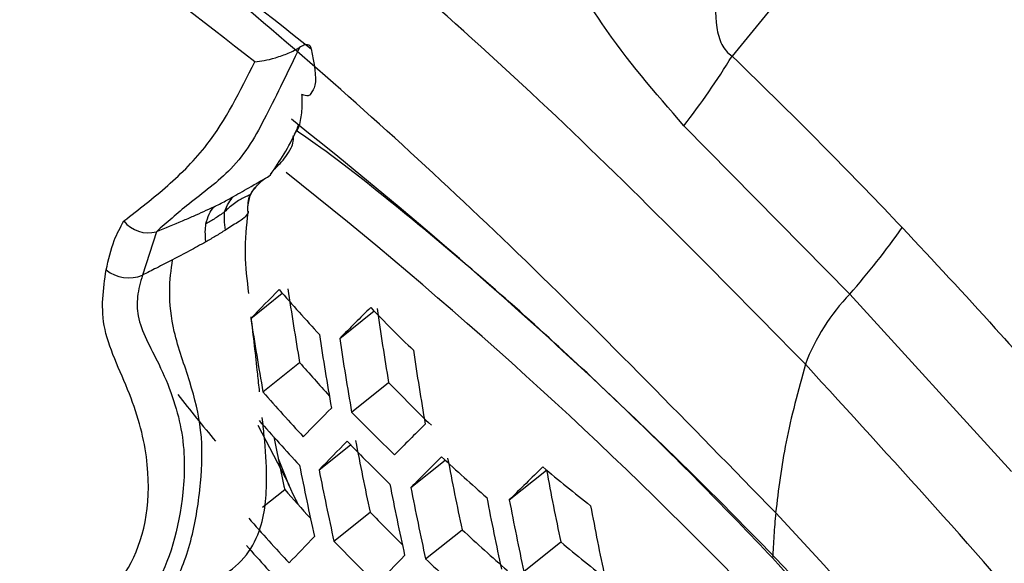
# Model space of a CAD drawing. Units: inches. Extents: x 2.7 to 93.3, y 0.6 to 70.6.
# Drawn here: x 55.6 to 56.1, y 30.2 to 30.5 of the extents above; entities that cross this region are included whole.
import ezdxf

# ---------------------------------------------------------------- set-up
doc = ezdxf.new("R2010")
doc.units = ezdxf.units.IN
doc.header["$LTSCALE"] = 4
doc.header["$MEASUREMENT"] = 0

msp = doc.modelspace()

# ---------------------------------------------------------------- linework, layer by layer
at = {"color": 7, "linetype": 'Continuous', "lineweight": 25}
for p, q in [((56.27500663, 30.8305554567), (55.9575389161, 30.4431437497)), ((56.0092692986, 30.3385423452), (55.9363516706, 30.4125467542)), ((55.7449223733, 30.3750420866), (55.7448061391, 30.374222545)), ((55.7045401765, 30.3659458059), (55.6984183065, 30.3468551852)), ((55.7460457731, 30.3278279239), (55.7598754786, 30.3389153494)), ((56.0804220828, 30.2604611534), (56.0092692675, 30.338542347)), ((55.7851020931, 30.3190312994), (55.8001947855, 30.3311312753)), ((55.7513788637, 30.2955089133), (55.7675031628, 30.3084359395)), ((55.7903633641, 30.2866547102), (55.8066058459, 30.2996764848)), ((55.7631053343, 30.2544187531), (55.7492388012, 30.2807158579)), ((55.7760234719, 30.2612318064), (55.7898287025, 30.2722996101)), ((55.8163756375, 30.2534740755), (55.8314359986, 30.265548131)), ((55.8596441623, 30.2480544213), (55.8760126655, 30.2611772287)), ((55.7511617002, 30.2448137475), (55.760929416, 30.2526446316)), ((55.7825751461, 30.2298897476), (55.7984801586, 30.2426409693)), ((55.8228542793, 30.2220734657), (55.838894675, 30.2349332256)), ((55.8660233944, 30.2165741138), (55.8822481097, 30.2295816448)), ((56.0170714964, 30.1762243971), (55.9753851936, 30.2225192954))]:
    msp.add_line(p, q, dxfattribs=at)
for centre, radius, start, end in [((55.7008861421, 30.5982636742), 0.2998880414488688, 321.735975566, 328.851400051), ((54.4110948698, 28.7093124899), 2.177298475032615, 36.9072649503, 51.5881693645), ((54.4854981298, 28.7796099632), 2.056212789492907, 36.2415419679, 51.6419949398), ((55.7008920655, 30.3788357543), 0.0133962488678436, 217.4703888961, 285.8025650154), ((55.756318356, 30.5620784906), 0.3375686414435238, 318.5325358528, 324.8566273351), ((55.692369782, 30.3611923023), 0.0155607703985118, 230.5277636284, 292.8738459345), ((58.0953043371, 28.034076446), 3.283338490512034, 135.3749912522, 135.6849371924), ((56.4715906268, 30.962262322), 0.9460971513538996, 221.085429725, 222.6894768484), ((57.1784674106, 30.5500710868), 1.431505380008033, 188.4028326855, 189.7179356209), ((56.0759481735, 30.2747949026), 0.092248624886127, 136.2875501356, 159.1027500945), ((58.6408545308, 27.4767348285), 4.029140257433725, 134.8614426443, 135.1353039769), ((56.4848707461, 30.9979938626), 0.9557650293811306, 224.1180418535, 225.7127515888), ((57.2106339745, 30.536551205), 1.423869593418205, 188.2521556402, 189.576239551), ((57.1773253853, 30.5474096329), 1.448025364067628, 188.7221047374, 190.018231718), ((57.2023193836, 30.536846553), 1.44242100531456, 188.6148054897, 189.9173017246), ((57.2094831494, 30.5338807551), 1.44049355511571, 188.5776646836, 189.8823674821), ((57.234636745, 30.5236845031), 1.432591152685932, 188.4240966694, 189.737933512), ((56.4805468086, 30.930351425), 0.9461554374460581, 221.0948830442, 222.2800099718), ((56.4944608192, 30.9669086885), 0.9583022894987998, 224.1280956173, 225.7186068183), ((56.4659657021, 30.887492267), 0.957828359776688, 218.2625995594, 219.8446050656), ((56.4760100289, 30.929976903), 0.9631406728352865, 221.2045368078, 222.7803597499), ((58.1069862444, 27.9967498975), 3.264946689913508, 135.4201780674, 135.7298318242), ((56.4888628729, 30.9656718781), 0.9741487967005642, 224.1897147151, 225.7544967163), ((56.4773986732, 30.9207819563), 0.9676574813909555, 221.2354102222, 222.8039199022), ((58.6504941357, 27.4439105056), 4.00595671676154, 134.9023500425, 135.1760245303), ((57.1355812892, 30.5520402753), 1.406877934991183, 191.326610738, 192.286991022), ((58.1110296434, 27.9858806695), 3.260287811957567, 135.4317510249, 135.7413288694), ((56.4901330066, 30.9564657789), 0.9790349211325965, 224.2083164824, 225.7653324341), ((57.1693116398, 30.5386864751), 1.4024342734964, 190.875078675, 192.1864730317), ((57.1610667178, 30.5389003611), 1.420618450608165, 191.1876879293, 192.4788120486), ((58.6540745917, 27.4341756006), 4.000122403707075, 134.9127382313, 135.1863649573), ((56.5039364198, 30.9946614122), 0.9918986321517897, 227.1899627545, 228.7377021295), ((57.2015618109, 30.5254753771), 1.393296976627418, 190.714290036, 192.0361334766), ((57.1682040371, 30.5358943288), 1.419015936165612, 191.1605244331, 192.4534075657), ((59.2556368708, 26.8156282705), 4.828490007940903, 134.4491785801, 134.6942977998), ((56.5185671121, 31.0354771223), 1.006189530113694, 230.1899304911, 231.7309052501), ((57.2340186376, 30.5127690202), 1.381115002348129, 190.4959316254, 191.8319913184), ((57.1932614688, 30.525565194), 1.412262426559821, 191.0452364692, 192.3455901395), ((56.4868560451, 30.8888135884), 0.9652359360854091, 221.2298451864, 222.2403164473), ((57.2004429398, 30.5226691857), 1.410002944865131, 191.0063694255, 192.3092434363), ((57.2256573691, 30.5127281923), 1.400922825772789, 190.8486558997, 192.1617662824), ((57.2328845014, 30.5099440699), 1.397989705577744, 190.7971836718, 192.1136381505), ((56.4994513025, 30.9245187997), 0.9779150884438115, 224.2089542754, 225.3844684155), ((57.2582621009, 30.5003987363), 1.386514673173613, 190.593290194, 191.9230076187), ((56.4826840266, 30.888698693), 0.9822747965129497, 221.3334081607, 222.8787114131), ((56.5139180675, 30.9636645351), 0.9933307111385699, 227.1910785055, 228.7365863785), ((57.6436735422, 28.4303030805), 2.596444437487399, 136.0616214942, 136.4167806566), ((56.4950143635, 30.9243410822), 0.9949031584019102, 224.2674813226, 225.799800135), ((56.5281576634, 31.0043919252), 1.008726981037313, 230.1842043418, 231.7212578216), ((56.4843128367, 30.8795596425), 0.9861182795561575, 221.3587012253, 222.8980167289), ((58.1275295988, 27.9472164126), 3.245918645272318, 135.4677769782, 135.7771156114), ((56.5083866091, 30.9624613267), 1.009023666673973, 227.203097561, 228.724567323)]:
    msp.add_arc(centre, radius, start, end, dxfattribs=at)
for points, knots in [([(54.7240291078455, 32.10644014339749), (54.73413554687161, 32.11167667743769), (54.7576622599253, 32.12386677064876), (54.80163593490556, 32.13688411182714), (54.85514408197753, 32.14733695420936), (54.9140836278712, 32.15248738704326), (54.98089883225775, 32.15232606013146), (55.05655030134206, 32.14567650904688), (55.14145787154309, 32.13123390253494), (55.23261367148002, 32.10876269002678), (55.32970999120998, 32.07779493127155), (55.43231319243924, 32.03791620214906), (55.53984226593369, 31.98881440141024), (55.65163855306557, 31.93028395972004), (55.76699501142797, 31.86222575299469), (55.88520672688811, 31.78461981314517), (56.00554517086765, 31.69754114418439), (56.12726864093602, 31.60115651915085), (56.24963264562562, 31.49571883509264), (56.37189843124263, 31.38156078065419), (56.49333999016996, 31.25908822846211), (56.61324981988413, 31.12877364640449), (56.73094366632569, 30.9911497276174), (56.84576446075621, 30.84680336261479), (56.95708563844718, 30.69637001667975), (57.06431400728643, 30.5405285297544), (57.16689231507117, 30.37999632122559), (57.26430164428719, 30.21552496010473), (57.35605987092809, 30.04790312161185), (57.44172728813249, 29.87794960204442), (57.52091171428052, 29.70650571003432), (57.59327404044357, 29.53442360199196), (57.65852847211085, 29.36256573438348), (57.71644388887267, 29.19180439312871), (57.76684755211464, 29.02301705182448), (57.80962826678077, 28.85708223236868), (57.84474310932666, 28.69487083473053), (57.87221229088401, 28.53725070606499), (57.89215893643053, 28.3850375926747), (57.90468276460309, 28.23913900488454), (57.90905898816747, 28.13163689487569), (57.90934185506457, 28.07309914771929), (57.90940914136965, 28.05917461729559)], [0, 0, 0, 0, 0.0236200254473929, 0.0549849021586123, 0.0831537174129496, 0.1093162107168971, 0.1342123303346448, 0.1605587816422456, 0.1860075546077159, 0.2109185731079677, 0.2355410903447119, 0.2600348644720086, 0.2845042321023459, 0.3089979744696893, 0.3335651250162871, 0.35823648714458, 0.3830289590539473, 0.4079495600962403, 0.4329982933185645, 0.458170213770747, 0.4834569330669217, 0.5088477124348006, 0.5343302501434112, 0.5598912400541342, 0.5855167586352896, 0.6111925242285413, 0.6369040625777331, 0.6626368054869597, 0.6883761443208806, 0.7141041917309235, 0.739804726897515, 0.7654631721778379, 0.7910650359240854, 0.816596002672735, 0.8420420877573918, 0.8673898814922811, 0.8926269151190539, 0.9177421890465621, 0.9427269146314026, 0.9675755346113725, 0.9922871057273531, 1, 1, 1, 1]), ([(55.98976771817321, 30.30769914253665), (55.95101968122401, 30.34716375610254), (55.87383466564004, 30.42577617244486), (55.75411871947282, 30.52908172876557), (55.63265815649434, 30.62076677429872), (55.50979209446115, 30.69891438712367), (55.38679514857121, 30.76322889886685), (55.26488432725375, 30.81263055690358), (55.14436092584575, 30.84830826286738), (55.06687085049612, 30.85893520601834), (55.02804373980913, 30.86425993303822)], [0, 0, 0, 0, 0.1256287273114941, 0.2502489426249763, 0.3749548147739593, 0.5004173357466012, 0.6248306986639968, 0.7490414687144442, 0.8742549335756143, 1, 1, 1, 1]), ([(55.97672827667049, 30.24235039708937), (55.93897573772819, 30.28112680556606), (55.86544261711159, 30.35665418469022), (55.75632653981205, 30.45584094710129), (55.64799357902492, 30.54225622016729), (55.53828149811822, 30.61534357282431), (55.42688052488691, 30.67543822625971), (55.31511415388311, 30.72169343794725), (55.20397853532224, 30.7549317719391), (55.1324028649427, 30.764789549128), (55.09656853606906, 30.76972484107673)], [0, 0, 0, 0, 0.1329298644673324, 0.2589163015595571, 0.3813149754580804, 0.5041718079180147, 0.6269682804542112, 0.7502718339322701, 0.8749737000796171, 1, 1, 1, 1]), ([(55.23964590603069, 30.74718242966965), (55.28354051442422, 30.73233087540075), (55.37132973400902, 30.70262776591635), (55.50577383647415, 30.63426640414376), (55.64036276512844, 30.55076994230571), (55.72853392563805, 30.48115081974089), (55.7726195072978, 30.44634125734915)], [0, 0, 0, 0, 0.2499999760984589, 0.4999999681312793, 0.7499999760984558, 0.9999999999999999, 0.9999999999999999, 0.9999999999999999, 0.9999999999999999]), ([(55.74777050425186, 30.44064238801865), (55.70022727434937, 30.47764566864621), (55.60509208180448, 30.55169015898723), (55.47040405999526, 30.6319695487019), (55.34663616387157, 30.69243699377889), (55.27240063877579, 30.71794315445459), (55.23524942051854, 30.73070772964881)], [0, 0, 0, 0, 0.2800194483548452, 0.5603259221173654, 0.7799648132292667, 1, 1, 1, 1]), ([(55.98622593540281, 30.57868653563292), (55.98122434079361, 30.56933598414184), (55.97051641509862, 30.54931736640153), (55.95846682623239, 30.51280409370528), (55.95110511608523, 30.48137973875597), (55.94972492730863, 30.45908057359375), (55.9522474372331, 30.44937531672751), (55.95490951517635, 30.44523836850904), (55.95665883352291, 30.44384483625049), (55.95753891612715, 30.44314374973779)], [0, 0, 0, 0, 0.2326427787908894, 0.4980654737963007, 0.7727394300188678, 0.8968349012948063, 0.9498455201990408, 0.9747672656126871, 0.9999999999999999, 0.9999999999999999, 0.9999999999999999, 0.9999999999999999]), ([(55.93634784713002, 30.41254716215426), (55.92376586014352, 30.42707328639578), (55.90082126055939, 30.45356322829353), (55.87777587931472, 30.49615139158671), (55.86075556358205, 30.53193436383858), (55.85470796564642, 30.55233065528132), (55.85193819140263, 30.56167207038667)], [0, 0, 0, 0, 0.3173415139427984, 0.5787062072665867, 0.8070492270481175, 1, 1, 1, 1]), ([(55.76742062111339, 30.4469058246248), (55.76247619929323, 30.43659705963885), (55.75276391391859, 30.41634764099194), (55.74026576811671, 30.39404002767882), (55.71880820587008, 30.37860646389329), (55.7090592996492, 30.36995582513777), (55.70454017653204, 30.36594580589125)], [0, 0, 0, 0, 0.2905938136193256, 0.5708109357622502, 0.801048632751214, 1, 1, 1, 1]), ([(55.74777053929999, 30.44064256040183), (55.74909815049058, 30.44078507922259), (55.75174952364166, 30.44106970364994), (55.75604146796521, 30.44213904528471), (55.75970741225127, 30.44335213525305), (55.76256939613034, 30.44444566686699), (55.76528826900079, 30.44567712414554), (55.76672434873065, 30.44650452020799), (55.76742087176797, 30.44690582133808)], [0, 0, 0, 0, 0.2495355710866468, 0.498347647338639, 0.6341008041566306, 0.7491734597193592, 0.8783448717763764, 1, 1, 1, 1]), ([(55.77262323959418, 30.44634156182869), (55.77246494071758, 30.44683394899325), (55.77214826199457, 30.4478189751782), (55.7709872775439, 30.44828022734862), (55.76945076571431, 30.44804849545629), (55.76809878432112, 30.44728742578837), (55.7674208677255, 30.44690580680982)], [0, 0, 0, 0, 0.2496808969384639, 0.4994895055569046, 0.7490317750117232, 1, 1, 1, 1]), ([(55.7726195072978, 30.44634125734915), (55.7737631291582, 30.44005556056068), (55.77550986065742, 30.43045498806815), (55.77259615234504, 30.42723030752688), (55.77156336283813, 30.42522216189847), (55.76953476011018, 30.42592108047212), (55.76850855823269, 30.42627463986678)], [0, 0, 0, 0, 0.4909660511823949, 0.7498858637911732, 0.8734756723777867, 1, 1, 1, 1]), ([(55.69025989349557, 30.37068612842552), (55.69676881874331, 30.37572536954385), (55.70971909789683, 30.38575153772377), (55.73086760305814, 30.40680560729379), (55.74135304148401, 30.4277957010507), (55.74777050425186, 30.44064238801865)], [0, 0, 0, 0, 0.2816268071901131, 0.5603299517826723, 1, 1, 1, 1]), ([(55.95753891612713, 30.44314374973785), (55.97164800484909, 30.42940373766004), (55.99684358504579, 30.40486724327459), (56.02150262518, 30.37910261747927), (56.03235302973862, 30.36776573608975)], [0, 0, 0, 0, 0.5599826879079157, 1, 1, 1, 1]), ([(55.76754323430572, 30.41314614375327), (55.76797896469513, 30.41536743211389), (55.76878127915574, 30.41945751124582), (55.7685940875952, 30.42413668631845), (55.76850855823269, 30.42627463986678)], [0, 0, 0, 0, 0.5430917811055898, 1, 1, 1, 1]), ([(55.75469709894913, 30.39106138998187), (55.75878594889202, 30.39709173585843), (55.76336029006023, 30.40383809725267), (55.76667726823278, 30.41196438141199), (55.76702931101624, 30.41282685307919)], [0, 0, 0, 0, 0.8938664154136191, 1, 1, 1, 1]), ([(55.76510346869826, 30.40879687460514), (55.76560614566202, 30.40941409516414), (55.76669631441555, 30.41075267762557), (55.76724665554665, 30.41230798748577), (55.76754323430572, 30.41314614375327)], [0, 0, 0, 0, 0.4611001389789842, 1, 1, 1, 1]), ([(55.97538519357212, 30.22251929535313), (55.96515163143765, 30.23318967638893), (55.94415312439919, 30.25508450326731), (55.9120158011602, 30.28676728840466), (55.87867848255546, 30.31814414226358), (55.84583471592322, 30.34741254107024), (55.81074162133938, 30.37665009635224), (55.78402814084049, 30.39805265199224), (55.76877573451851, 30.40848434850732), (55.76600949854419, 30.4103762817252)], [0, 0, 0, 0, 0.1403296136452308, 0.2879459118062155, 0.4428489322553216, 0.6050386193945886, 0.7535289478079391, 0.9552990474545572, 1, 1, 1, 1]), ([(55.75621225134309, 30.39324897923848), (55.75803241601459, 30.39504755220988), (55.76076264800734, 30.39774539683059), (55.76354168607345, 30.40213535001479), (55.76466971690689, 30.40489576231113), (55.76483272062714, 30.40671807381064), (55.7647490657184, 30.40755392174684), (55.76464508965631, 30.40792522724741), (55.76459496075591, 30.40810424091731)], [0, 0, 0, 0, 0.5002591726652422, 0.7503846323688983, 0.9051890143006696, 0.9576397914847747, 0.9795773120189752, 1, 1, 1, 1]), ([(55.73844192391699, 30.3814428282747), (55.74103608308357, 30.38291777040565), (55.74552083703657, 30.38546763420639), (55.74987940924693, 30.38798510701377), (55.75171681080417, 30.38904637392261)], [0, 0, 0, 0, 0.5784395741158754, 1, 1, 1, 1]), ([(55.74565532201957, 30.38215907007852), (55.74662911774043, 30.38349421642665), (55.74843754469438, 30.38597370426144), (55.75068127631224, 30.38807607895114), (55.75171681080417, 30.38904637392261)], [0, 0, 0, 0, 0.538476668205657, 1, 1, 1, 1]), ([(55.75171681080417, 30.38904637392261), (55.75279849054596, 30.38957863263408), (55.75427305348209, 30.39030421612988), (55.75518264229098, 30.39174022365555), (55.75542499353149, 30.39212283412946)], [0, 0, 0, 0, 0.7335595621416007, 1, 1, 1, 1]), ([(55.74467151211333, 30.37707164599793), (55.74503799258127, 30.37894792067978), (55.74577390318018, 30.38271557147044), (55.74757234254723, 30.38490316731701), (55.74847516646616, 30.38600134938054)], [0, 0, 0, 0, 0.4979959094132861, 1, 1, 1, 1]), ([(55.72966912287357, 30.37679088062881), (55.73141721032555, 30.37767422183898), (55.73435364682095, 30.37915805799631), (55.73726409294115, 30.3807845868827), (55.73844192391699, 30.3814428282747)], [0, 0, 0, 0, 0.5953091288424258, 1, 1, 1, 1]), ([(55.74565532201957, 30.38215907007852), (55.74412238716356, 30.38148491170973), (55.74166884314781, 30.38040588527561), (55.73884025119879, 30.37836745139134), (55.73633087579648, 30.3765440883766), (55.73515879617175, 30.37532356692567), (55.73451973018965, 30.37465808846903)], [0, 0, 0, 0, 0.3307257785536646, 0.5293442520736238, 0.7433791429887703, 1, 1, 1, 1]), ([(55.73451973018965, 30.37465808846903), (55.73506635058612, 30.37605913057601), (55.73609324556028, 30.37869116389849), (55.73769349418357, 30.38056598303548), (55.73844192391699, 30.3814428282747)], [0, 0, 0, 0, 0.532304091674562, 1, 1, 1, 1]), ([(55.74480613909049, 30.37422254502089), (55.74478251439884, 30.37582756070006), (55.74473810859283, 30.37884440493902), (55.7453629210746, 30.38110237902847), (55.74565532201957, 30.38215907007852)], [0, 0, 0, 0, 0.5320180798360258, 1, 1, 1, 1]), ([(55.72966912287357, 30.37679088062881), (55.72669818667925, 30.37539918559164), (55.72208114544071, 30.37323639482204), (55.71369929399384, 30.36969570238404), (55.7083024111201, 30.36748612790871), (55.70454017653189, 30.3659458058912)], [0, 0, 0, 0, 0.3534453902765489, 0.549278690538336, 1, 1, 1, 1]), ([(55.72629145980747, 30.36935291389964), (55.72673741612748, 30.37086620612507), (55.72758375369531, 30.37373813775611), (55.72899941074339, 30.37581049837637), (55.72966912287357, 30.37679088062881)], [0, 0, 0, 0, 0.5269248783921133, 1, 1, 1, 1]), ([(55.73451973018965, 30.37465808846903), (55.73314603834004, 30.37370713469176), (55.73045388445745, 30.37184346060475), (55.72765982790397, 30.37017166377277), (55.72629145980747, 30.36935291389964)], [0, 0, 0, 0, 0.510257551952615, 1, 1, 1, 1]), ([(55.73485174139724, 30.36664462974471), (55.73466143262226, 30.36826313944357), (55.73430016618659, 30.37133558436896), (55.73444920322819, 30.3735908546996), (55.73451973018965, 30.37465808846903)], [0, 0, 0, 0, 0.5267823307362872, 1, 1, 1, 1]), ([(55.74480613909049, 30.37422254502089), (55.74428956771205, 30.37344146651514), (55.74318783776719, 30.37177560267714), (55.73933438312686, 30.36956954375346), (55.73661168160309, 30.3677929869129), (55.73485174139724, 30.36664462974471)], [0, 0, 0, 0, 0.2378970319485171, 0.5073805766931868, 1, 1, 1, 1]), ([(55.74515044504213, 30.33880342282932), (55.74447936178207, 30.34472518217073), (55.74297558154208, 30.35799480937414), (55.7441961225379, 30.36858736117899), (55.74487197980351, 30.37445283650775)], [0, 0, 0, 0, 0.4462641829076961, 1, 1, 1, 1]), ([(55.68247773424604, 30.34918043454102), (55.68348399600365, 30.35364538040922), (55.68527779471421, 30.36160475487659), (55.68873991027564, 30.36791550182536), (55.69025989349557, 30.37068612842552)], [0, 0, 0, 0, 0.5609669310705009, 1, 1, 1, 1]), ([(55.72625747069063, 30.36148789296663), (55.7261433243026, 30.36305187923331), (55.7259228018696, 30.36607338576246), (55.72617149481522, 30.36828572253561), (55.72629145980748, 30.36935291389964)], [0, 0, 0, 0, 0.5176180331222747, 1, 1, 1, 1]), ([(56.03235302973862, 30.36776573608975), (56.04605325522397, 30.35311450010582), (56.070518699457, 30.32695077037064), (56.09436159505279, 30.29965070764012), (56.10485288162915, 30.28763820771081)], [0, 0, 0, 0, 0.5599826986525407, 1, 1, 1, 1]), ([(55.73485174139724, 30.36664462974471), (55.73342248001116, 30.36575279908557), (55.73056223741553, 30.36396806463165), (55.72769296801599, 30.36231494818684), (55.72625747069063, 30.36148789296663)], [0, 0, 0, 0, 0.4996993570581866, 1, 1, 1, 1]), ([(55.72625747069063, 30.36148789296663), (55.72383797855563, 30.36014510611907), (55.7189141211465, 30.35741242892926), (55.71411152121426, 30.35491399073756), (55.71166882974364, 30.35364323869765)], [0, 0, 0, 0, 0.4913814381624371, 0.9999999999999999, 0.9999999999999999, 0.9999999999999999, 0.9999999999999999]), ([(55.69297689353848, 30.19397644460509), (55.6951092347844, 30.19465290719558), (55.69847523100076, 30.19572073370995), (55.70434190584805, 30.20061917435887), (55.70844004004807, 30.2051406553934), (55.71426679956624, 30.21365936435844), (55.72039901514286, 30.22976954171188), (55.72423933218313, 30.25403006106263), (55.72522739536959, 30.27716813460382), (55.7196029214792, 30.30030319839576), (55.71182350755438, 30.32064914149455), (55.70973315035322, 30.33999512383572), (55.7110393750275, 30.34920507072996), (55.71166882974364, 30.35364323869765)], [0, 0, 0, 0, 0.1128312496288618, 0.1781091840081036, 0.2267064070686229, 0.2754422172738013, 0.4197640935781398, 0.5469622705118421, 0.6561713448071073, 0.7493710073562793, 0.8469621229102713, 0.9262527990939211, 1, 1, 1, 1]), ([(55.71166882974364, 30.35364323869765), (55.70928938362994, 30.3524155755079), (55.70484631770787, 30.35012319811353), (55.70045697441773, 30.34789164776684), (55.69841830654332, 30.34685518520257)], [0, 0, 0, 0, 0.5355414831628831, 1, 1, 1, 1]), ([(55.66581617033309, 30.19287795904313), (55.67569579794593, 30.19990287361808), (55.69543972104197, 30.21394180084885), (55.70412199540321, 30.25380249365397), (55.69486054008571, 30.29281758670185), (55.67863651852382, 30.32368357052852), (55.68120430715116, 30.34072779875696), (55.68247773424604, 30.34918043454102)], [0, 0, 0, 0, 0.2799378974155566, 0.5594413610336995, 0.7054926297649797, 0.8539468315636629, 0.9999999999999999, 0.9999999999999999, 0.9999999999999999, 0.9999999999999999]), ([(55.69841830654373, 30.34685518520278), (55.69753544017433, 30.34378821149999), (55.69594708424975, 30.3382704502393), (55.69605828083549, 30.32510074771944), (55.70741613684235, 30.30596872586624), (55.71722345690914, 30.2784607927412), (55.71696440635399, 30.24293646402126), (55.70981648736902, 30.21957536585741), (55.70304244353953, 30.20841524409304), (55.70261036557336, 30.20770340300733)], [0, 0, 0, 0, 0.0730446329284717, 0.1314138577414473, 0.2694154017519887, 0.4476514492416279, 0.6324152747132634, 0.9765538481155335, 1, 1, 1, 1]), ([(55.7498939119998, 30.29558845961049), (55.74962112054222, 30.29821174630399), (55.74851747591407, 30.30882489487211), (55.74719580609415, 30.32010375932013), (55.74620081773259, 30.32859478990015)], [0, 0, 0, 0, 0.2471732753641228, 1, 1, 1, 1]), ([(55.98976958432146, 30.30769717275412), (55.98662471936377, 30.29609062233261), (55.98034465001451, 30.27291317511838), (55.97792863823035, 30.25250095957361), (55.97672249060132, 30.2423105517519)], [0, 0, 0, 0, 0.5007691448604454, 0.9999999999999999, 0.9999999999999999, 0.9999999999999999, 0.9999999999999999]), ([(56.67526037166255, 29.12544702074506), (56.65836969302511, 29.17875734558738), (56.6247055044204, 29.28500818775848), (56.56043729368145, 29.44413537908018), (56.48681367253588, 29.60133492002805), (56.40337384585602, 29.75512989433939), (56.31128029728938, 29.90397039741149), (56.21113139226337, 30.04637813340474), (56.10401694752049, 30.18267391071379), (56.02791963774126, 30.26594872426564), (55.98976751647353, 30.30769935637597)], [0, 0, 0, 0, 0.1250475735071945, 0.2492277065632511, 0.3737335833550415, 0.4991414148776469, 0.6236118217605414, 0.7480185622216801, 0.8736666723274474, 1, 1, 1, 1]), ([(55.58099090891876, 30.28850275121221), (55.5788288441122, 30.27656750411845), (55.57560326551403, 30.25876134147587), (55.58809092608426, 30.22947340446835), (55.60180665484202, 30.20926528513786), (55.61922280851383, 30.19974723064823), (55.64103447731307, 30.19175798664669), (55.6559176033933, 30.1924306077775), (55.66581617033309, 30.19287795904313)], [0, 0, 0, 0, 0.248806102057334, 0.3711931462241131, 0.4979148301909053, 0.621982464718961, 0.7485856225887432, 0.9999999999999999, 0.9999999999999999, 0.9999999999999999, 0.9999999999999999]), ([(55.7005802268454, 30.19763292891081), (55.70666861282876, 30.20051753610661), (55.71795435834215, 30.20586459242119), (55.73239776661443, 30.21322728476386), (55.74371500662964, 30.22190497054862), (55.7520153617257, 30.23700182703029), (55.75345892475633, 30.25571731048193), (55.75236561562024, 30.2725479122678), (55.75137602105447, 30.28159887344141), (55.75108232623568, 30.28428504462061)], [0, 0, 0, 0, 0.1555609921676044, 0.2883558588779909, 0.4185781125527175, 0.5467122229819179, 0.7679998951062624, 0.9311463187852036, 1, 1, 1, 1]), ([(55.65353209684564, 30.18572478749367), (55.65005457456153, 30.1864082838119), (55.63536133131458, 30.18929619561855), (55.61994859226914, 30.1936960348378), (55.60637451984942, 30.20483671874064), (55.59831968550218, 30.21331563773258), (55.58953335696805, 30.22525277461224), (55.58161502198013, 30.23982716401995), (55.57865943125513, 30.25003203649628), (55.5771713695535, 30.26284078718415), (55.57689849515211, 30.27252516448895), (55.57668768835804, 30.28000674767033)], [0, 0, 0, 0, 0.0927320895809462, 0.3918120540133616, 0.4282227682091005, 0.4562354134128374, 0.6206251442349419, 0.7212308814185454, 0.7795966163923344, 0.829729243706366, 1, 1, 1, 1]), ([(55.7581257590052, 30.26626158287275), (55.76029311629548, 30.260439610061), (55.76267031991018, 30.25405394634287), (55.76641345798853, 30.24682834335503), (55.76674388141659, 30.24619050727765)], [0, 0, 0, 0, 0.9117255572367399, 1, 1, 1, 1]), ([(55.97672449724325, 30.242308339495), (55.97644240026715, 30.23897237138371), (55.97587688194051, 30.23228477362873), (55.97554934537838, 30.22577953293651), (55.97538519357212, 30.22251929535313)], [0, 0, 0, 0, 0.4988290614250236, 1, 1, 1, 1]), ([(55.97672828226118, 30.24235039119366), (56.01429967295455, 30.20161438443169), (56.08747995885971, 30.12227016622571), (56.19175926383783, 29.99619541934091), (56.28732127836261, 29.86737787010591), (56.37401792831852, 29.73313492951474), (56.45196700329429, 29.59335048240828), (56.52064294372515, 29.44912966002383), (56.58057153994077, 29.30179154071082), (56.61194857746913, 29.20297179920427), (56.62765747782537, 29.15349773808064)], [0, 0, 0, 0, 0.1329298594601371, 0.258916290856013, 0.3813149652830123, 0.5041717999930752, 0.6269682741243037, 0.7502718300155095, 0.8749736990023774, 1, 1, 1, 1])]:
    msp.add_open_spline(points, degree=3, knots=knots, dxfattribs=at)

doc.saveas('drawing.dxf')
